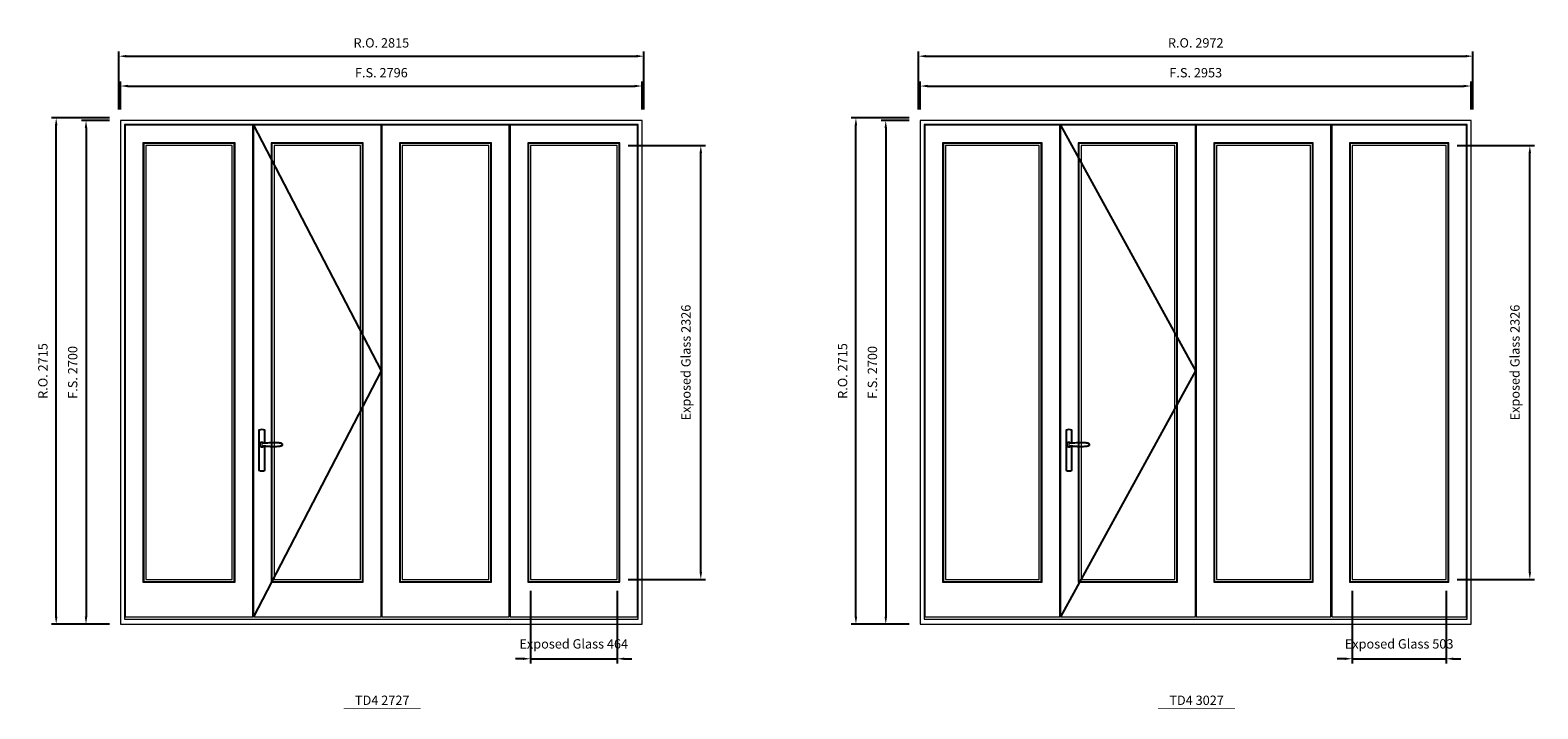
# Model space of a CAD drawing. Extents: x -12017 to 91489, y -21748 to 13176.
# Drawn here: x 55953 to 64034, y -16070 to -12432 of the extents above; entities that cross this region are included whole.
import ezdxf
from ezdxf.enums import TextEntityAlignment as Align

# ---------------------------------------------------------------- set-up
doc = ezdxf.new("R2010")
doc.units = 0
doc.header["$LTSCALE"] = 250
doc.header["$MEASUREMENT"] = 0
doc.header["$PDMODE"] = 3
doc.header["$PDSIZE"] = -2
doc.layers.get('0').update_dxf_attribs({"color": 5, "linetype": 'CONTINUOUS', "lineweight": 0})
doc.layers.get('DEFPOINTS').update_dxf_attribs({"color": 2, "linetype": 'CONTINUOUS', "lineweight": 0})
doc.layers.add('7', color=7, linetype='CONTINUOUS')
doc.layers.add('Operation Lines', color=2, linetype='CONTINUOUS')
for name, color, linetype, lineweight in [('Dimensions', 2, 'CONTINUOUS', 0), ('FRAME', 7, 'CONTINUOUS', 0), ('GLASS', 6, 'CONTINUOUS', 0), ('GLAZING STOP', 1, 'CONTINUOUS', 0), ('SASH', 4, 'CONTINUOUS', 0), ('TEXT', 7, 'CONTINUOUS', 0)]:
    doc.layers.add(name, color=color, linetype=linetype, lineweight=lineweight)
doc.layers.add('viewport', color=7, linetype='CONTINUOUS', plot=False)
doc.styles.add('ROMANS', font='romans')
doc.styles.add('style1', font='arial.ttf')
doc.dimstyles.new('LWDEC', dxfattribs={"dimscale": 20, "dimtxt": 2.5, "dimasz": 2, "dimexe": 1.25, "dimexo": 3, "dimgap": 2, "dimtad": 1, "dimtoh": 1, "dimdec": 0, "dimzin": 11, "dimdsep": 46, "dimtxsty": 'ROMANS', "dimcen": 0, "dimdle": 1.5, "dimclrd": 256, "dimazin": 0, "dimtfac": 1, "dimtdec": 0, "dimtix": 1, "dimtmove": 0, "dimatfit": 3, "dimfxl": 0, "dimtzin": 0, "dimarcsym": 0})

# ---------------------------------------------------------------- blocks, each defined once
blk = doc.blocks.new('label1')
at = {"const_width": 2}
blk.add_lwpolyline([(-206, 0), (206, 0)], dxfattribs=at)
at = {"linetype": 'Continuous', "style": 'style1'}
blk.add_attdef('LABEL', text='', height=50, dxfattribs=at).set_placement((0, 20), align=Align.CENTER)
blk = doc.blocks.new('*U322')
at = {"layer": '7', "color": 7, "lineweight": 25}
for points in [[(60.5, 921.2), (60.5, 991, 0.260241), (29.5, 991), (29.5, 776.9, 0.255586), (60.5, 776.9), (60.5, 906.7)], [(54.3, 921.4, 0.227156), (45, 925.9, 1.588724), (54.3, 906.6)], [(33.8, 917.4), (33.6, 917), (33.5, 916.7), (33.5, 916.4), (33.4, 916), (33.4, 915.7), (33.3, 915.5), (33.3, 915.2), (33.3, 915), (33.3, 914.8), (33.3, 914.5), (33.3, 914.1), (33.3, 914, 0.416255), (45, 902.3)]]:
    blk.add_lwpolyline(points, format="xyb", dxfattribs=at)
for points in [[(39.4, 924.4), (38.9, 924.1), (38.2, 923.6), (37.5, 923), (36.9, 922.6), (36.5, 922.1), (36, 921.5), (35.9, 921.5), (35.7, 921.2), (34.8, 919.9), (34.2, 918.6), (33.7, 917.1)], [(45.2, 902.3), (45, 902.2), (45, 902.3), (45, 902.3), (45, 902.4), (44.9, 902.5), (44.9, 902.5), (44.9, 902.6), (44.9, 902.7), (44.9, 902.8), (45, 902.9), (45.1, 903), (45.1, 903.2), (45.1, 903.2), (45.4, 903.7), (45.9, 904.2), (46.5, 904.7), (47.2, 905.2), (48, 905.5), (48.9, 905.9), (50.1, 906.1), (51.2, 906.4), (52.3, 906.4), (53.8, 906.6), (55.2, 906.6), (56.6, 906.7), (58.1, 906.7), (61, 906.7), (64, 906.6), (67.3, 906.4), (70.6, 906.1), (73.9, 905.8), (77.2, 905.6), (80.6, 905.4), (83.9, 905.2), (87.3, 904.9), (90.7, 904.7), (97.3, 904.4), (103.9, 904.2), (110.4, 904.1), (116.8, 904.2), (123.3, 904.4), (129.8, 904.8), (132.9, 905.1), (135.9, 905.4), (139, 905.7), (142, 906.1), (145.1, 906.5), (146.8, 906.8), (148.3, 907.3), (149.7, 907.8), (150.8, 908.3), (151.4, 908.5), (152, 908.8), (152.5, 909), (152.8, 909.2), (153.1, 909.5), (153.5, 909.7), (153.8, 910), (154.2, 910.3), (154.5, 910.7), (154.8, 911.2), (155, 911.6), (155.2, 912.1), (155.4, 912.7), (155.5, 912.9), (155.5, 913.1), (155.5, 913.5), (155.5, 913.7), (155.5, 914), (155.5, 914.3), (155.5, 914.7), (155.5, 915), (155.4, 915.2), (155.4, 915.5), (155.3, 915.7), (155, 916.4), (154.6, 917.1), (154.3, 917.6), (153.8, 918), (153.4, 918.4), (153.2, 918.5), (153, 918.6), (152.9, 918.7), (152.8, 918.8), (152.6, 918.8), (152.5, 918.9), (151.9, 919.2), (151.4, 919.5), (150.7, 919.8), (150, 920.1), (149.4, 920.3), (148.8, 920.5), (148.4, 920.6), (148, 920.8), (147.5, 921), (146.8, 921.1), (146, 921.3), (145.1, 921.5), (141.8, 922), (138.6, 922.3), (135.3, 922.7), (132.2, 922.9), (128.9, 923.2), (125.7, 923.4), (118, 923.8), (110.3, 923.9), (103.8, 923.8), (97.3, 923.6), (90.7, 923.2), (83.2, 922.7), (75.7, 922.2), (73.4, 922.1), (71, 921.9), (68.6, 921.7), (66.3, 921.5), (64, 921.4), (61.4, 921.2), (59, 921.2), (56.6, 921.2), (55.1, 921.3), (53.7, 921.4), (52.3, 921.5), (51.2, 921.6), (50.1, 921.8), (48.9, 922.1), (48, 922.4), (47.2, 922.8), (46.5, 923.2), (45.9, 923.7), (45.4, 924.2), (45.1, 924.7), (45.1, 924.8), (45.1, 924.9), (45, 925), (45, 925.1), (44.9, 925.2), (44.9, 925.3), (44.9, 925.3), (44.9, 925.4), (44.9, 925.5), (44.9, 925.6), (45, 925.6), (45, 925.6), (45, 925.7), (45, 925.8), (43.4, 925.6), (41.9, 925.3), (40.4, 924.8), (39.5, 924.4)], [(45, 925.8), (44.7, 925.7)], [(56.7, 914), (56.7, 914)]]:
    blk.add_lwpolyline(points, dxfattribs=at)
for centre, radius, start, end in [((44.8, 914.4), 11.3, 90.95089, 141.80667), ((44.8, 913.5), 11.2, 218.07311, 269.16932)]:
    blk.add_arc(centre, radius, start, end, dxfattribs=at)
at = {"layer": 'viewport', "color": 5}
blk.add_point((45, 914), dxfattribs=at)
blk = doc.blocks.new('*D2168')
at = {"layer": 'DEFPOINTS', "color": 0}
for p in [(58634.9, -15377), (59098.4, -15377), (59098.4, -15802)]:
    blk.add_point(p, dxfattribs=at)
at = {"layer": 'Dimensions', "color": 0, "lineweight": -2}
for p, q in [((58634.9, -15437), (58634.9, -15827)), ((59098.4, -15437), (59098.4, -15827))]:
    blk.add_line(p, q, dxfattribs=at)
at = {"layer": 'Dimensions', "lineweight": -2}
for p, q in [((58594.9, -15802), (58554.9, -15802)), ((58634.9, -15802), (59098.4, -15802)), ((59138.4, -15802), (59178.4, -15802))]:
    blk.add_line(p, q, dxfattribs=at)
at = {"layer": 'Dimensions'}
for points in [[(58594.9, -15795.3), (58594.9, -15808.7), (58634.9, -15802)], [(59138.4, -15795.3), (59138.4, -15808.7), (59098.4, -15802)]]:
    blk.add_solid(points, dxfattribs=at)
at = {"layer": 'Dimensions', "color": 0, "insert": (58866.6, -15728.7), "char_height": 50, "attachment_point": 5, "style": 'ROMANS'}
blk.add_mtext('Exposed Glass 464', dxfattribs=at)
blk = doc.blocks.new('*D2169')
at = {"layer": 'DEFPOINTS', "color": 0}
for p in [(59098.4, -13051), (59547.7, -13051), (59098.4, -15377)]:
    blk.add_point(p, dxfattribs=at)
at = {"layer": 'Dimensions', "color": 0, "lineweight": -2}
for p, q in [((59158.4, -13051), (59572.7, -13051)), ((59158.4, -15377), (59572.7, -15377))]:
    blk.add_line(p, q, dxfattribs=at)
at = {"layer": 'Dimensions', "lineweight": -2}
blk.add_line((59547.7, -15337), (59547.7, -13091), dxfattribs=at)
at = {"layer": 'Dimensions'}
for points in [[(59541, -13091), (59554.3, -13091), (59547.7, -13051)], [(59541, -15337), (59554.3, -15337), (59547.7, -15377)]]:
    blk.add_solid(points, dxfattribs=at)
at = {"layer": 'Dimensions', "color": 0, "insert": (59474.3, -14214), "char_height": 50, "attachment_point": 5, "rotation": 90, "style": 'ROMANS'}
blk.add_mtext('Exposed Glass 2326', dxfattribs=at)
blk = doc.blocks.new('*D2170')
at = {"layer": 'DEFPOINTS', "color": 0}
for p in [(59233.4, -12732), (56437.4, -12917), (59233.4, -12917)]:
    blk.add_point(p, dxfattribs=at)
at = {"layer": 'Dimensions', "color": 0, "lineweight": -2}
for p, q in [((56437.4, -12857), (56437.4, -12707)), ((59233.4, -12857), (59233.4, -12707))]:
    blk.add_line(p, q, dxfattribs=at)
at = {"layer": 'Dimensions', "lineweight": -2}
blk.add_line((56477.4, -12732), (59193.4, -12732), dxfattribs=at)
at = {"layer": 'Dimensions'}
for points in [[(56477.4, -12725.3), (56477.4, -12738.7), (56437.4, -12732)], [(59193.4, -12725.3), (59193.4, -12738.7), (59233.4, -12732)]]:
    blk.add_solid(points, dxfattribs=at)
at = {"layer": 'Dimensions', "color": 0, "insert": (57835.4, -12667), "char_height": 50, "attachment_point": 5, "style": 'ROMANS'}
blk.add_mtext('F.S. 2796', dxfattribs=at)
blk = doc.blocks.new('*D2171')
at = {"layer": 'DEFPOINTS', "color": 0}
for p in [(56437.4, -12917), (56252.4, -15617), (56437.4, -15617)]:
    blk.add_point(p, dxfattribs=at)
at = {"layer": 'Dimensions', "color": 0, "lineweight": -2}
for p, q in [((56377.4, -12917), (56227.4, -12917)), ((56377.4, -15617), (56227.4, -15617))]:
    blk.add_line(p, q, dxfattribs=at)
at = {"layer": 'Dimensions', "lineweight": -2}
blk.add_line((56252.4, -12957), (56252.4, -15577), dxfattribs=at)
at = {"layer": 'Dimensions'}
for points in [[(56245.7, -12957), (56259, -12957), (56252.4, -12917)], [(56245.7, -15577), (56259, -15577), (56252.4, -15617)]]:
    blk.add_solid(points, dxfattribs=at)
at = {"layer": 'Dimensions', "color": 0, "insert": (56187.4, -14267), "char_height": 50, "attachment_point": 5, "rotation": 90, "style": 'ROMANS'}
blk.add_mtext('F.S. 2700', dxfattribs=at)
blk = doc.blocks.new('*D2172')
at = {"layer": 'DEFPOINTS', "color": 0}
for p in [(59242.9, -12572), (56427.9, -12917), (59242.9, -12917)]:
    blk.add_point(p, dxfattribs=at)
at = {"layer": 'Dimensions', "color": 0, "lineweight": -2}
for p, q in [((56427.9, -12857), (56427.9, -12547)), ((59242.9, -12857), (59242.9, -12547))]:
    blk.add_line(p, q, dxfattribs=at)
at = {"layer": 'Dimensions', "lineweight": -2}
blk.add_line((56467.9, -12572), (59202.9, -12572), dxfattribs=at)
at = {"layer": 'Dimensions'}
for points in [[(56467.9, -12565.3), (56467.9, -12578.7), (56427.9, -12572)], [(59202.9, -12565.3), (59202.9, -12578.7), (59242.9, -12572)]]:
    blk.add_solid(points, dxfattribs=at)
at = {"layer": 'Dimensions', "color": 0, "insert": (57835.4, -12507), "char_height": 50, "attachment_point": 5, "style": 'ROMANS'}
blk.add_mtext('R.O. 2815', dxfattribs=at)
blk = doc.blocks.new('*D2165')
at = {"layer": 'DEFPOINTS', "color": 0}
for p in [(56092.4, -12902), (56437.4, -12902), (56437.4, -15617)]:
    blk.add_point(p, dxfattribs=at)
at = {"layer": 'Dimensions', "color": 0, "lineweight": -2}
for p, q in [((56377.4, -12902), (56067.4, -12902)), ((56377.4, -15617), (56067.4, -15617))]:
    blk.add_line(p, q, dxfattribs=at)
at = {"layer": 'Dimensions', "lineweight": -2}
blk.add_line((56092.4, -15577), (56092.4, -12942), dxfattribs=at)
at = {"layer": 'Dimensions'}
for points in [[(56085.7, -12942), (56099, -12942), (56092.4, -12902)], [(56085.7, -15577), (56099, -15577), (56092.4, -15617)]]:
    blk.add_solid(points, dxfattribs=at)
at = {"layer": 'Dimensions', "color": 0, "insert": (56027.4, -14259.5), "char_height": 50, "attachment_point": 5, "rotation": 90, "style": 'ROMANS'}
blk.add_mtext('R.O. 2715', dxfattribs=at)
blk = doc.blocks.new('*D2153')
at = {"layer": 'DEFPOINTS', "color": 0}
for p in [(63039.2, -15377), (63542, -15377), (63542, -15802)]:
    blk.add_point(p, dxfattribs=at)
at = {"layer": 'Dimensions', "color": 0, "lineweight": -2}
for p, q in [((63039.2, -15437), (63039.2, -15827)), ((63542, -15437), (63542, -15827))]:
    blk.add_line(p, q, dxfattribs=at)
at = {"layer": 'Dimensions', "lineweight": -2}
for p, q in [((62999.2, -15802), (62959.2, -15802)), ((63039.2, -15802), (63542, -15802)), ((63582, -15802), (63622, -15802))]:
    blk.add_line(p, q, dxfattribs=at)
at = {"layer": 'Dimensions'}
for points in [[(62999.2, -15795.3), (62999.2, -15808.7), (63039.2, -15802)], [(63582, -15795.3), (63582, -15808.7), (63542, -15802)]]:
    blk.add_solid(points, dxfattribs=at)
at = {"layer": 'Dimensions', "color": 0, "insert": (63290.6, -15728.7), "char_height": 50, "attachment_point": 5, "style": 'ROMANS'}
blk.add_mtext('Exposed Glass 503', dxfattribs=at)
blk = doc.blocks.new('*D2154')
at = {"layer": 'DEFPOINTS', "color": 0}
for p in [(63542, -13051), (63991.3, -13051), (63542, -15377)]:
    blk.add_point(p, dxfattribs=at)
at = {"layer": 'Dimensions', "color": 0, "lineweight": -2}
for p, q in [((63602, -13051), (64016.3, -13051)), ((63602, -15377), (64016.3, -15377))]:
    blk.add_line(p, q, dxfattribs=at)
at = {"layer": 'Dimensions', "lineweight": -2}
blk.add_line((63991.3, -15337), (63991.3, -13091), dxfattribs=at)
at = {"layer": 'Dimensions'}
for points in [[(63984.6, -13091), (63997.9, -13091), (63991.3, -13051)], [(63984.6, -15337), (63997.9, -15337), (63991.3, -15377)]]:
    blk.add_solid(points, dxfattribs=at)
at = {"layer": 'Dimensions', "color": 0, "insert": (63917.9, -14214), "char_height": 50, "attachment_point": 5, "rotation": 90, "style": 'ROMANS'}
blk.add_mtext('Exposed Glass 2326', dxfattribs=at)
blk = doc.blocks.new('*D2155')
at = {"layer": 'DEFPOINTS', "color": 0}
for p in [(63677, -12732), (60724, -12917), (63677, -12917)]:
    blk.add_point(p, dxfattribs=at)
at = {"layer": 'Dimensions', "color": 0, "lineweight": -2}
for p, q in [((60724, -12857), (60724, -12707)), ((63677, -12857), (63677, -12707))]:
    blk.add_line(p, q, dxfattribs=at)
at = {"layer": 'Dimensions', "lineweight": -2}
blk.add_line((60764, -12732), (63637, -12732), dxfattribs=at)
at = {"layer": 'Dimensions'}
for points in [[(60764, -12725.3), (60764, -12738.7), (60724, -12732)], [(63637, -12725.3), (63637, -12738.7), (63677, -12732)]]:
    blk.add_solid(points, dxfattribs=at)
at = {"layer": 'Dimensions', "color": 0, "insert": (62200.5, -12667), "char_height": 50, "attachment_point": 5, "style": 'ROMANS'}
blk.add_mtext('F.S. 2953', dxfattribs=at)
blk = doc.blocks.new('*D2156')
at = {"layer": 'DEFPOINTS', "color": 0}
for p in [(60724, -12917), (60539, -15617), (60724, -15617)]:
    blk.add_point(p, dxfattribs=at)
at = {"layer": 'Dimensions', "color": 0, "lineweight": -2}
for p, q in [((60664, -12917), (60514, -12917)), ((60664, -15617), (60514, -15617))]:
    blk.add_line(p, q, dxfattribs=at)
at = {"layer": 'Dimensions', "lineweight": -2}
blk.add_line((60539, -12957), (60539, -15577), dxfattribs=at)
at = {"layer": 'Dimensions'}
for points in [[(60532.3, -12957), (60545.7, -12957), (60539, -12917)], [(60532.3, -15577), (60545.7, -15577), (60539, -15617)]]:
    blk.add_solid(points, dxfattribs=at)
at = {"layer": 'Dimensions', "color": 0, "insert": (60474, -14267), "char_height": 50, "attachment_point": 5, "rotation": 90, "style": 'ROMANS'}
blk.add_mtext('F.S. 2700', dxfattribs=at)
blk = doc.blocks.new('*D2157')
at = {"layer": 'DEFPOINTS', "color": 0}
for p in [(63686.5, -12572), (60714.5, -12917), (63686.5, -12917)]:
    blk.add_point(p, dxfattribs=at)
at = {"layer": 'Dimensions', "color": 0, "lineweight": -2}
for p, q in [((60714.5, -12857), (60714.5, -12547)), ((63686.5, -12857), (63686.5, -12547))]:
    blk.add_line(p, q, dxfattribs=at)
at = {"layer": 'Dimensions', "lineweight": -2}
blk.add_line((60754.5, -12572), (63646.5, -12572), dxfattribs=at)
at = {"layer": 'Dimensions'}
for points in [[(60754.5, -12565.3), (60754.5, -12578.7), (60714.5, -12572)], [(63646.5, -12565.3), (63646.5, -12578.7), (63686.5, -12572)]]:
    blk.add_solid(points, dxfattribs=at)
at = {"layer": 'Dimensions', "color": 0, "insert": (62200.5, -12507), "char_height": 50, "attachment_point": 5, "style": 'ROMANS'}
blk.add_mtext('R.O. 2972', dxfattribs=at)
blk = doc.blocks.new('*D2158')
at = {"layer": 'DEFPOINTS', "color": 0}
for p in [(60379, -12902), (60724, -12902), (60724, -15617)]:
    blk.add_point(p, dxfattribs=at)
at = {"layer": 'Dimensions', "color": 0, "lineweight": -2}
for p, q in [((60664, -12902), (60354, -12902)), ((60664, -15617), (60354, -15617))]:
    blk.add_line(p, q, dxfattribs=at)
at = {"layer": 'Dimensions', "lineweight": -2}
blk.add_line((60379, -15577), (60379, -12942), dxfattribs=at)
at = {"layer": 'Dimensions'}
for points in [[(60372.3, -12942), (60385.7, -12942), (60379, -12902)], [(60372.3, -15577), (60385.7, -15577), (60379, -15617)]]:
    blk.add_solid(points, dxfattribs=at)
at = {"layer": 'Dimensions', "color": 0, "insert": (60314, -14259.5), "char_height": 50, "attachment_point": 5, "rotation": 90, "style": 'ROMANS'}
blk.add_mtext('R.O. 2715', dxfattribs=at)

msp = doc.modelspace()

# ---------------------------------------------------------------- linework, layer by layer
at = {"layer": 'FRAME'}
for points in [[(56437.4, -15617), (59233.4, -15617), (59233.4, -12917), (56437.4, -12917)], [(60724, -15617), (63677, -15617), (63677, -12917), (60724, -12917)], [(56458.4, -15590), (59212.4, -15590), (59212.4, -12938), (56458.4, -12938)], [(60745, -15590), (63656, -15590), (63656, -12938), (60745, -12938)]]:
    msp.add_lwpolyline(points, close=True, dxfattribs=at)
at = {"layer": 'GLASS'}
for points in [[(56561.4, -15388), (57046.9, -15388), (57046.9, -13040), (56561.4, -13040)], [(57248.9, -15388), (57734.4, -15388), (57734.4, -13040), (57248.9, -13040)], [(57936.4, -15388), (58421.9, -15388), (58421.9, -13040), (57936.4, -13040)], [(58623.9, -15388), (59109.4, -15388), (59109.4, -13040), (58623.9, -13040)], [(60848, -15388), (61372.7, -15388), (61372.7, -13040), (60848, -13040)], [(61574.7, -15388), (62099.5, -15388), (62099.5, -13040), (61574.7, -13040)], [(62301.5, -15388), (62826.2, -15388), (62826.2, -13040), (62301.5, -13040)], [(63028.2, -15388), (63553, -15388), (63553, -13040), (63028.2, -13040)]]:
    msp.add_lwpolyline(points, close=True, dxfattribs=at)
at = {"layer": 'GLAZING STOP'}
for points in [[(56572.4, -15377), (57035.9, -15377), (57035.9, -13051), (56572.4, -13051)], [(57259.9, -15377), (57723.4, -15377), (57723.4, -13051), (57259.9, -13051)], [(57947.4, -15377), (58410.9, -15377), (58410.9, -13051), (57947.4, -13051)], [(58634.9, -15377), (59098.4, -15377), (59098.4, -13051), (58634.9, -13051)], [(60859, -15377), (61361.7, -15377), (61361.7, -13051), (60859, -13051)], [(61585.7, -15377), (62088.5, -15377), (62088.5, -13051), (61585.7, -13051)], [(62312.5, -15377), (62815.2, -15377), (62815.2, -13051), (62312.5, -13051)], [(63039.2, -15377), (63542, -15377), (63542, -13051), (63039.2, -13051)]]:
    msp.add_lwpolyline(points, close=True, dxfattribs=at)
at = {"layer": 'Operation Lines'}
for points in [[(57149.9, -12941), (57833.4, -14259), (57149.9, -15577)], [(61475.7, -12941), (62198.5, -14259), (61475.7, -15577)]]:
    msp.add_lwpolyline(points, dxfattribs=at)
at = {"layer": 'SASH'}
for points in [[(56462.4, -15577), (57145.9, -15577), (57145.9, -12941), (56462.4, -12941)], [(57149.9, -15577), (57833.4, -15577), (57833.4, -12941), (57149.9, -12941)], [(57837.4, -15577), (58520.9, -15577), (58520.9, -12941), (57837.4, -12941)], [(58524.9, -15577), (59208.4, -15577), (59208.4, -12941), (58524.9, -12941)], [(60749, -15577), (61471.7, -15577), (61471.7, -12941), (60749, -12941)], [(61475.7, -15577), (62198.5, -15577), (62198.5, -12941), (61475.7, -12941)], [(62202.5, -15577), (62925.2, -15577), (62925.2, -12941), (62202.5, -12941)], [(62929.2, -15577), (63652, -15577), (63652, -12941), (62929.2, -12941)], [(56557.4, -15392), (57050.9, -15392), (57050.9, -13036), (56557.4, -13036)], [(57244.9, -15392), (57738.4, -15392), (57738.4, -13036), (57244.9, -13036)], [(57932.4, -15392), (58425.9, -15392), (58425.9, -13036), (57932.4, -13036)], [(58619.9, -15392), (59113.4, -15392), (59113.4, -13036), (58619.9, -13036)], [(60844, -15392), (61376.7, -15392), (61376.7, -13036), (60844, -13036)], [(61570.7, -15392), (62103.5, -15392), (62103.5, -13036), (61570.7, -13036)], [(62297.5, -15392), (62830.2, -15392), (62830.2, -13036), (62297.5, -13036)], [(63024.2, -15392), (63557, -15392), (63557, -13036), (63024.2, -13036)]]:
    msp.add_lwpolyline(points, close=True, dxfattribs=at)

# ---------------------------------------------------------------- block references
at = {"layer": 'Operation Lines'}
for p in [(57149.9, -15568), (61475.7, -15568)]:
    msp.add_blockref('*U322', p, dxfattribs=at)
at = {"layer": 'TEXT', "linetype": 'Continuous'}
for p, values in [((57839.9, -16069.5), {'LABEL': 'TD4 2727'}), ((62205, -16069.5), {'LABEL': 'TD4 3027'})]:
    msp.add_blockref('label1', p, dxfattribs=at).add_auto_attribs(values)

# ---------------------------------------------------------------- dimensions: what is measured, and where the dimension line sits
at = {"layer": 'Dimensions'}
for base, p1, p2, text, picture, middle in [((59242.9, -12572), (56427.9, -12917), (59242.9, -12917), 'R.O. <>', '*D2172', (57835.4, -12507)), ((63686.5, -12572), (60714.5, -12917), (63686.5, -12917), 'R.O. <>', '*D2157', (62200.5, -12507)), ((59233.4, -12732), (56437.4, -12917), (59233.4, -12917), 'F.S. <>', '*D2170', (57835.4, -12667)), ((63677, -12732), (60724, -12917), (63677, -12917), 'F.S. <>', '*D2155', (62200.5, -12667)), ((59098.3792097, -15801.9867), (58634.8792097, -15376.9867), (59098.3792097, -15376.9867), 'Exposed Glass <>', '*D2168', (58866.6292097, -15728.6533666)), ((63542, -15802), (63039.2, -15377), (63542, -15377), 'Exposed Glass <>', '*D2153', (63290.6, -15728.7))]:
    dim = msp.add_linear_dim(base=base, p1=p1, p2=p2, text=text, dimstyle='LWDEC', dxfattribs=at)
    dim.commit()
    dim.dimension.update_dxf_attribs({"geometry": picture, "text_midpoint": middle})
for base, p1, p2, text, picture, middle in [((56092.4, -12902), (56437.4, -15617), (56437.4, -12902), 'R.O. <>', '*D2165', (56027.4, -14259.5)), ((56252.4, -15617), (56437.4, -12917), (56437.4, -15617), 'F.S. <>', '*D2171', (56187.4, -14267)), ((60379, -12902), (60724, -15617), (60724, -12902), 'R.O. <>', '*D2158', (60314, -14259.5)), ((60539, -15617), (60724, -12917), (60724, -15617), 'F.S. <>', '*D2156', (60474, -14267)), ((59547.7, -13051), (59098.4, -15377), (59098.4, -13051), 'Exposed Glass <>', '*D2169', (59474.3, -14214)), ((63991.3, -13051), (63542, -15377), (63542, -13051), 'Exposed Glass <>', '*D2154', (63917.9, -14214))]:
    dim = msp.add_linear_dim(base=base, p1=p1, p2=p2, angle=90, text=text, dimstyle='LWDEC', dxfattribs=at)
    dim.commit()
    dim.dimension.update_dxf_attribs({"geometry": picture, "text_midpoint": middle})

doc.saveas('drawing.dxf')
